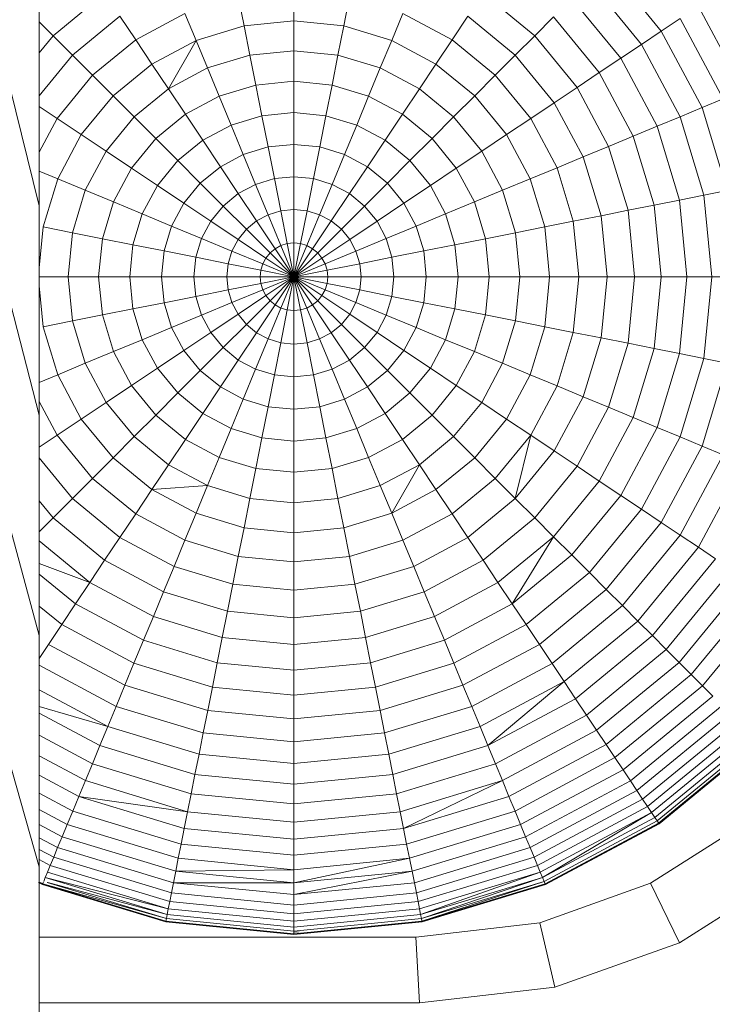
# Model space of a CAD drawing. Units: millimetres. Extents: x -3177 to 6903, y -3037 to 4091.
# Drawn here: x 4616 to 4638, y 1647 to 1677 of the extents above; entities that cross this region are included whole.
import ezdxf

# ---------------------------------------------------------------- set-up
doc = ezdxf.new("R2010")
doc.units = ezdxf.units.MM
doc.layers.add('A-GENM', color=13, linetype='Continuous', lineweight=9)
doc.layers.add('G-IMPT', color=8, linetype='Continuous', lineweight=9)

# ---------------------------------------------------------------- blocks, each defined once
blk = doc.blocks.new('D- Arm Wheel - tan_DWG-420358-South')
at = {"layer": 'G-IMPT'}
for p, q in [((55.861, 1652.85), (52.893, 1650.962)), ((57.119, 1651.28), (53.777, 1649.154)), ((52.893, 1650.962), (49.532, 1649.759)), ((52.893, 1650.962), (53.777, 1649.154)), ((49.532, 1649.759), (45.75, 1649.323)), ((49.532, 1649.759), (49.989, 1647.799)), ((45.75, 1649.323), (34.29, 1649.323)), ((45.75, 1649.323), (45.865, 1647.323)), ((53.777, 1649.154), (49.989, 1647.799)), ((49.989, 1647.799), (45.865, 1647.323)), ((45.865, 1647.323), (34.29, 1647.323))]:
    blk.add_line(p, q, dxfattribs=at)
blk = doc.blocks.new('D- Arm Wheel - 6_DWG-420344-South')
at = {"layer": 'G-IMPT'}
for p, q in [((51.55, 1678.907), (53.222, 1676.87)), ((32.505, 1678.776), (34.29, 1671.558)), ((51.037, 1678.394), (52.619, 1676.467)), ((34.714, 1676.731), (36.285, 1678.021)), ((42.044, 1677.182), (42.044, 1678.068)), ((47.803, 1678.021), (49.374, 1676.731)), ((40.526, 1677.033), (40.353, 1677.901)), ((43.562, 1677.033), (43.735, 1677.901)), ((50.503, 1677.86), (51.99, 1676.047)), ((34.29, 1677.569), (34.29, 1671.558)), ((37.229, 1676.607), (38.728, 1677.408)), ((39.067, 1676.59), (38.728, 1677.408)), ((45.022, 1676.59), (45.361, 1677.408)), ((45.361, 1677.408), (46.859, 1676.607)), ((54.351, 1677.624), (55.718, 1675.065)), ((34.714, 1676.731), (34.29, 1677.155)), ((35.306, 1676.139), (36.75, 1677.324)), ((37.229, 1676.607), (36.75, 1677.324)), ((42.044, 1677.182), (40.526, 1677.033)), ((42.044, 1676.274), (42.044, 1677.182)), ((43.562, 1677.033), (42.044, 1677.182)), ((46.859, 1676.607), (47.338, 1677.324)), ((47.338, 1677.324), (48.782, 1676.139)), ((49.374, 1676.731), (49.948, 1677.305)), ((49.948, 1677.305), (51.338, 1675.611)), ((53.222, 1676.87), (53.8, 1677.256)), ((53.8, 1677.256), (55.106, 1674.812)), ((39.067, 1676.59), (40.526, 1677.033)), ((40.703, 1676.142), (40.526, 1677.033)), ((43.385, 1676.142), (43.562, 1677.033)), ((43.562, 1677.033), (45.022, 1676.59)), ((52.619, 1676.467), (53.222, 1676.87)), ((53.222, 1676.87), (54.464, 1674.546)), ((34.29, 1676.215), (34.714, 1676.731)), ((35.306, 1676.139), (34.714, 1676.731)), ((35.916, 1675.529), (37.229, 1676.607)), ((37.721, 1675.871), (37.229, 1676.607)), ((37.721, 1675.871), (39.067, 1676.59)), ((38.226, 1675.116), (39.067, 1676.59)), ((39.414, 1675.751), (39.067, 1676.59)), ((44.674, 1675.751), (45.022, 1676.59)), ((45.022, 1676.59), (46.367, 1675.871)), ((46.367, 1675.871), (46.859, 1676.607)), ((46.859, 1676.607), (48.172, 1675.529)), ((48.782, 1676.139), (49.374, 1676.731)), ((49.374, 1676.731), (50.663, 1675.16)), ((42.044, 1676.274), (40.703, 1676.142)), ((42.044, 1675.345), (42.044, 1676.274)), ((43.385, 1676.142), (42.044, 1676.274)), ((51.99, 1676.047), (52.619, 1676.467)), ((52.619, 1676.467), (53.794, 1674.268)), ((34.29, 1674.901), (35.306, 1676.139)), ((35.916, 1675.529), (35.306, 1676.139)), ((39.414, 1675.751), (40.703, 1676.142)), ((40.885, 1675.231), (40.703, 1676.142)), ((43.204, 1675.231), (43.385, 1676.142)), ((43.385, 1676.142), (44.674, 1675.751)), ((48.172, 1675.529), (48.782, 1676.139)), ((48.782, 1676.139), (49.967, 1674.695)), ((51.338, 1675.611), (51.99, 1676.047)), ((51.99, 1676.047), (53.096, 1673.979)), ((36.542, 1674.903), (37.721, 1675.871)), ((38.226, 1675.116), (37.721, 1675.871)), ((38.226, 1675.116), (39.414, 1675.751)), ((39.77, 1674.892), (39.414, 1675.751)), ((44.319, 1674.892), (44.674, 1675.751)), ((44.674, 1675.751), (45.862, 1675.116)), ((45.862, 1675.116), (46.367, 1675.871)), ((46.367, 1675.871), (47.546, 1674.903)), ((50.663, 1675.16), (51.338, 1675.611)), ((51.338, 1675.611), (52.371, 1673.679)), ((34.838, 1674.216), (35.916, 1675.529)), ((36.542, 1674.903), (35.916, 1675.529)), ((42.044, 1675.345), (40.885, 1675.231)), ((42.044, 1674.396), (42.044, 1675.345)), ((43.204, 1675.231), (42.044, 1675.345)), ((47.546, 1674.903), (48.172, 1675.529)), ((48.172, 1675.529), (49.25, 1674.216)), ((37.184, 1674.261), (38.226, 1675.116)), ((38.742, 1674.343), (38.226, 1675.116)), ((39.77, 1674.892), (40.885, 1675.231)), ((41.07, 1674.3), (40.885, 1675.231)), ((43.019, 1674.3), (43.204, 1675.231)), ((43.204, 1675.231), (44.319, 1674.892)), ((45.346, 1674.343), (45.862, 1675.116)), ((45.862, 1675.116), (46.904, 1674.261)), ((49.967, 1674.695), (50.663, 1675.16)), ((50.663, 1675.16), (51.621, 1673.368)), ((35.575, 1673.724), (36.542, 1674.903)), ((37.184, 1674.261), (36.542, 1674.903)), ((38.742, 1674.343), (39.77, 1674.892)), ((40.133, 1674.016), (39.77, 1674.892)), ((43.956, 1674.016), (44.319, 1674.892)), ((44.319, 1674.892), (45.346, 1674.343)), ((46.904, 1674.261), (47.546, 1674.903)), ((47.546, 1674.903), (48.514, 1673.724)), ((54.464, 1674.546), (55.106, 1674.812)), ((34.838, 1674.216), (34.29, 1674.582)), ((49.25, 1674.216), (49.967, 1674.695)), ((49.967, 1674.695), (50.848, 1673.048)), ((53.794, 1674.268), (54.464, 1674.546)), ((54.464, 1674.546), (55.229, 1672.024)), ((34.29, 1673.19), (34.838, 1674.216)), ((35.575, 1673.724), (34.838, 1674.216)), ((36.33, 1673.22), (37.184, 1674.261)), ((37.841, 1673.604), (37.184, 1674.261)), ((37.841, 1673.604), (38.742, 1674.343)), ((39.269, 1673.554), (38.742, 1674.343)), ((40.133, 1674.016), (41.07, 1674.3)), ((42.044, 1674.396), (41.07, 1674.3)), ((41.258, 1673.352), (41.07, 1674.3)), ((42.044, 1673.429), (42.044, 1674.396)), ((43.019, 1674.3), (42.044, 1674.396)), ((42.83, 1673.352), (43.019, 1674.3)), ((43.019, 1674.3), (43.956, 1674.016)), ((44.819, 1673.554), (45.346, 1674.343)), ((45.346, 1674.343), (46.247, 1673.604)), ((46.247, 1673.604), (46.904, 1674.261)), ((46.904, 1674.261), (47.759, 1673.22)), ((48.514, 1673.724), (49.25, 1674.216)), ((49.25, 1674.216), (50.051, 1672.718)), ((53.096, 1673.979), (53.794, 1674.268)), ((53.794, 1674.268), (54.518, 1671.882)), ((39.269, 1673.554), (40.133, 1674.016)), ((40.503, 1673.122), (40.133, 1674.016)), ((43.586, 1673.122), (43.956, 1674.016)), ((43.956, 1674.016), (44.819, 1673.554)), ((52.371, 1673.679), (53.096, 1673.979)), ((53.096, 1673.979), (53.776, 1671.735)), ((34.856, 1672.379), (35.575, 1673.724)), ((36.33, 1673.22), (35.575, 1673.724)), ((37.102, 1672.703), (37.841, 1673.604)), ((38.512, 1672.933), (37.841, 1673.604)), ((38.512, 1672.933), (39.269, 1673.554)), ((39.806, 1672.75), (39.269, 1673.554)), ((44.282, 1672.75), (44.819, 1673.554)), ((44.819, 1673.554), (45.576, 1672.933)), ((45.576, 1672.933), (46.247, 1673.604)), ((46.247, 1673.604), (46.986, 1672.703)), ((47.759, 1673.22), (48.514, 1673.724)), ((48.514, 1673.724), (49.233, 1672.379)), ((51.621, 1673.368), (52.371, 1673.679)), ((52.371, 1673.679), (53.007, 1671.582)), ((35.695, 1672.031), (36.33, 1673.22)), ((37.102, 1672.703), (36.33, 1673.22)), ((40.503, 1673.122), (41.258, 1673.352)), ((42.044, 1673.429), (41.258, 1673.352)), ((41.45, 1672.386), (41.258, 1673.352)), ((42.044, 1672.445), (42.044, 1673.429)), ((42.83, 1673.352), (42.044, 1673.429)), ((42.638, 1672.386), (42.83, 1673.352)), ((42.83, 1673.352), (43.586, 1673.122)), ((46.986, 1672.703), (47.759, 1673.22)), ((47.759, 1673.22), (48.394, 1672.031)), ((50.848, 1673.048), (51.621, 1673.368)), ((51.621, 1673.368), (52.211, 1671.424)), ((37.891, 1672.176), (38.512, 1672.933)), ((39.196, 1672.249), (38.512, 1672.933)), ((39.806, 1672.75), (40.503, 1673.122)), ((40.879, 1672.213), (40.503, 1673.122)), ((43.209, 1672.213), (43.586, 1673.122)), ((43.586, 1673.122), (44.282, 1672.75)), ((44.892, 1672.249), (45.576, 1672.933)), ((45.576, 1672.933), (46.197, 1672.176)), ((50.051, 1672.718), (50.848, 1673.048)), ((50.848, 1673.048), (51.39, 1671.26)), ((34.856, 1672.379), (34.29, 1672.613)), ((36.553, 1671.676), (37.102, 1672.703)), ((37.891, 1672.176), (37.102, 1672.703)), ((39.196, 1672.249), (39.806, 1672.75)), ((40.353, 1671.932), (39.806, 1672.75)), ((43.735, 1671.932), (44.282, 1672.75)), ((44.282, 1672.75), (44.892, 1672.249)), ((46.197, 1672.176), (46.986, 1672.703)), ((46.986, 1672.703), (47.535, 1671.676)), ((49.233, 1672.379), (50.051, 1672.718)), ((50.051, 1672.718), (50.544, 1671.092)), ((34.413, 1670.919), (34.856, 1672.379)), ((35.695, 1672.031), (34.856, 1672.379)), ((40.879, 1672.213), (41.45, 1672.386)), ((42.044, 1672.445), (41.45, 1672.386)), ((41.646, 1671.405), (41.45, 1672.386)), ((42.044, 1671.444), (42.044, 1672.445)), ((42.638, 1672.386), (42.044, 1672.445)), ((42.443, 1671.405), (42.638, 1672.386)), ((42.638, 1672.386), (43.209, 1672.213)), ((48.394, 1672.031), (49.233, 1672.379)), ((49.233, 1672.379), (49.675, 1670.919)), ((32.505, 1672.12), (34.29, 1665.195)), ((35.304, 1670.742), (35.695, 1672.031)), ((36.553, 1671.676), (35.695, 1672.031)), ((37.429, 1671.313), (37.891, 1672.176)), ((38.695, 1671.639), (37.891, 1672.176)), ((38.695, 1671.639), (39.196, 1672.249)), ((39.892, 1671.553), (39.196, 1672.249)), ((40.353, 1671.932), (40.879, 1672.213)), ((41.262, 1671.289), (40.879, 1672.213)), ((42.826, 1671.289), (43.209, 1672.213)), ((43.209, 1672.213), (43.735, 1671.932)), ((44.196, 1671.553), (44.892, 1672.249)), ((44.892, 1672.249), (45.393, 1671.639)), ((45.393, 1671.639), (46.197, 1672.176)), ((46.197, 1672.176), (46.659, 1671.313)), ((47.535, 1671.676), (48.394, 1672.031)), ((48.394, 1672.031), (48.785, 1670.742)), ((54.518, 1671.882), (55.229, 1672.024)), ((39.892, 1671.553), (40.353, 1671.932)), ((40.909, 1671.1), (40.353, 1671.932)), ((43.179, 1671.1), (43.735, 1671.932)), ((43.735, 1671.932), (44.196, 1671.553)), ((53.007, 1671.582), (53.776, 1671.735)), ((53.776, 1671.735), (54.518, 1671.882)), ((53.776, 1671.735), (54.006, 1669.401)), ((54.518, 1671.882), (54.762, 1669.401)), ((34.29, 1671.558), (34.29, 1665.195)), ((36.215, 1670.561), (36.553, 1671.676)), ((37.429, 1671.313), (36.553, 1671.676)), ((38.323, 1670.943), (38.695, 1671.639)), ((39.514, 1671.092), (38.695, 1671.639)), ((39.514, 1671.092), (39.892, 1671.553)), ((40.599, 1670.846), (39.892, 1671.553)), ((41.262, 1671.289), (41.646, 1671.405)), ((42.044, 1671.444), (41.646, 1671.405)), ((41.844, 1670.41), (41.646, 1671.405)), ((42.044, 1670.43), (42.044, 1671.444)), ((42.443, 1671.405), (42.044, 1671.444)), ((42.245, 1670.41), (42.443, 1671.405)), ((42.443, 1671.405), (42.826, 1671.289)), ((43.489, 1670.846), (44.196, 1671.553)), ((44.196, 1671.553), (44.575, 1671.092)), ((44.575, 1671.092), (45.393, 1671.639)), ((45.393, 1671.639), (45.765, 1670.943)), ((46.659, 1671.313), (47.535, 1671.676)), ((47.535, 1671.676), (47.874, 1670.561)), ((51.39, 1671.26), (52.211, 1671.424)), ((52.211, 1671.424), (53.007, 1671.582)), ((52.211, 1671.424), (52.41, 1669.401)), ((53.007, 1671.582), (53.222, 1669.401)), ((37.145, 1670.376), (37.429, 1671.313)), ((38.323, 1670.943), (37.429, 1671.313)), ((40.909, 1671.1), (41.262, 1671.289)), ((41.651, 1670.351), (41.262, 1671.289)), ((42.438, 1670.351), (42.826, 1671.289)), ((42.826, 1671.289), (43.179, 1671.1)), ((45.765, 1670.943), (46.659, 1671.313)), ((46.659, 1671.313), (46.943, 1670.376)), ((50.544, 1671.092), (51.39, 1671.26)), ((51.39, 1671.26), (51.573, 1669.401)), ((34.29, 1669.671), (34.413, 1670.919)), ((35.304, 1670.742), (34.413, 1670.919)), ((38.094, 1670.187), (38.323, 1670.943)), ((39.232, 1670.566), (38.323, 1670.943)), ((39.232, 1670.566), (39.514, 1671.092)), ((40.345, 1670.536), (39.514, 1671.092)), ((40.345, 1670.536), (40.599, 1670.846)), ((40.599, 1670.846), (40.909, 1671.1)), ((41.317, 1670.128), (40.599, 1670.846)), ((41.473, 1670.256), (40.909, 1671.1)), ((42.615, 1670.256), (43.179, 1671.1)), ((42.771, 1670.128), (43.489, 1670.846)), ((43.179, 1671.1), (43.489, 1670.846)), ((43.489, 1670.846), (43.743, 1670.536)), ((43.743, 1670.536), (44.575, 1671.092)), ((44.575, 1671.092), (44.856, 1670.566)), ((44.856, 1670.566), (45.765, 1670.943)), ((45.765, 1670.943), (45.995, 1670.187)), ((48.785, 1670.742), (49.675, 1670.919)), ((49.675, 1670.919), (50.544, 1671.092)), ((49.675, 1670.919), (49.825, 1669.401)), ((50.544, 1671.092), (50.711, 1669.401)), ((35.172, 1669.401), (35.304, 1670.742)), ((36.215, 1670.561), (35.304, 1670.742)), ((36.101, 1669.401), (36.215, 1670.561)), ((37.145, 1670.376), (36.215, 1670.561)), ((39.059, 1669.995), (39.232, 1670.566)), ((40.156, 1670.183), (39.232, 1670.566)), ((40.156, 1670.183), (40.345, 1670.536)), ((41.189, 1669.972), (40.345, 1670.536)), ((42.899, 1669.972), (43.743, 1670.536)), ((43.743, 1670.536), (43.932, 1670.183)), ((43.932, 1670.183), (44.856, 1670.566)), ((44.856, 1670.566), (45.029, 1669.995)), ((46.943, 1670.376), (47.874, 1670.561)), ((47.874, 1670.561), (48.785, 1670.742)), ((47.874, 1670.561), (47.988, 1669.401)), ((48.785, 1670.742), (48.917, 1669.401)), ((37.049, 1669.401), (37.145, 1670.376)), ((38.094, 1670.187), (37.145, 1670.376)), ((41.317, 1670.128), (41.473, 1670.256)), ((41.473, 1670.256), (41.651, 1670.351)), ((42.044, 1669.401), (41.473, 1670.256)), ((41.651, 1670.351), (41.844, 1670.41)), ((42.044, 1669.401), (41.651, 1670.351)), ((42.044, 1670.43), (41.844, 1670.41)), ((42.044, 1669.401), (41.844, 1670.41)), ((42.044, 1669.401), (42.044, 1670.43)), ((42.245, 1670.41), (42.044, 1670.43)), ((42.044, 1669.401), (42.245, 1670.41)), ((42.044, 1669.401), (42.438, 1670.351)), ((42.044, 1669.401), (42.615, 1670.256)), ((42.245, 1670.41), (42.438, 1670.351)), ((42.438, 1670.351), (42.615, 1670.256)), ((42.615, 1670.256), (42.771, 1670.128)), ((45.995, 1670.187), (46.943, 1670.376)), ((46.943, 1670.376), (47.039, 1669.401)), ((38.016, 1669.401), (38.094, 1670.187)), ((39.059, 1669.995), (38.094, 1670.187)), ((39.001, 1669.401), (39.059, 1669.995)), ((40.04, 1669.8), (39.059, 1669.995)), ((40.04, 1669.8), (40.156, 1670.183)), ((41.094, 1669.795), (40.156, 1670.183)), ((41.094, 1669.795), (41.189, 1669.972)), ((41.189, 1669.972), (41.317, 1670.128)), ((42.044, 1669.401), (41.189, 1669.972)), ((42.044, 1669.401), (41.317, 1670.128)), ((42.044, 1669.401), (42.771, 1670.128)), ((42.044, 1669.401), (42.899, 1669.972)), ((42.771, 1670.128), (42.899, 1669.972)), ((42.899, 1669.972), (42.994, 1669.795)), ((42.994, 1669.795), (43.932, 1670.183)), ((43.932, 1670.183), (44.048, 1669.8)), ((44.048, 1669.8), (45.029, 1669.995)), ((45.029, 1669.995), (45.995, 1670.187)), ((45.029, 1669.995), (45.088, 1669.401)), ((45.995, 1670.187), (46.072, 1669.401)), ((40.001, 1669.401), (40.04, 1669.8)), ((41.036, 1669.602), (40.04, 1669.8)), ((41.036, 1669.602), (41.094, 1669.795)), ((42.044, 1669.401), (41.094, 1669.795)), ((42.044, 1669.401), (42.994, 1669.795)), ((42.994, 1669.795), (43.053, 1669.602)), ((43.053, 1669.602), (44.048, 1669.8)), ((44.048, 1669.8), (44.087, 1669.401)), ((35.172, 1669.401), (34.29, 1669.401)), ((35.304, 1668.06), (35.172, 1669.401)), ((36.101, 1669.401), (35.172, 1669.401)), ((36.215, 1668.242), (36.101, 1669.401)), ((37.049, 1669.401), (36.101, 1669.401)), ((37.145, 1668.427), (37.049, 1669.401)), ((38.016, 1669.401), (37.049, 1669.401)), ((38.094, 1668.615), (38.016, 1669.401)), ((39.001, 1669.401), (38.016, 1669.401)), ((39.059, 1668.807), (39.001, 1669.401)), ((40.001, 1669.401), (39.001, 1669.401)), ((40.04, 1669.003), (40.001, 1669.401)), ((41.016, 1669.401), (40.001, 1669.401)), ((41.016, 1669.401), (41.036, 1669.602)), ((42.044, 1669.401), (41.016, 1669.401)), ((41.036, 1669.201), (41.016, 1669.401)), ((42.044, 1669.401), (41.036, 1669.602)), ((42.044, 1669.401), (41.036, 1669.201)), ((42.044, 1669.401), (41.094, 1669.008)), ((42.044, 1669.401), (41.189, 1668.83)), ((42.044, 1669.401), (41.317, 1668.674)), ((42.044, 1669.401), (41.473, 1668.546)), ((42.044, 1669.401), (41.651, 1668.451)), ((42.044, 1669.401), (41.844, 1668.393)), ((42.044, 1669.401), (43.053, 1669.602)), ((42.044, 1669.401), (43.073, 1669.401)), ((42.044, 1669.401), (43.053, 1669.201)), ((42.044, 1669.401), (42.994, 1669.008)), ((42.044, 1669.401), (42.899, 1668.83)), ((42.044, 1669.401), (42.771, 1668.674)), ((42.044, 1669.401), (42.615, 1668.546)), ((42.044, 1669.401), (42.438, 1668.451)), ((42.044, 1669.401), (42.245, 1668.393)), ((42.044, 1669.401), (42.044, 1668.373)), ((43.053, 1669.602), (43.073, 1669.401)), ((43.073, 1669.401), (43.053, 1669.201)), ((43.073, 1669.401), (44.087, 1669.401)), ((44.087, 1669.401), (44.048, 1669.003)), ((44.087, 1669.401), (45.088, 1669.401)), ((45.088, 1669.401), (45.029, 1668.807)), ((45.088, 1669.401), (46.072, 1669.401)), ((46.072, 1669.401), (45.995, 1668.615)), ((46.072, 1669.401), (47.039, 1669.401)), ((47.039, 1669.401), (46.943, 1668.427)), ((47.039, 1669.401), (47.988, 1669.401)), ((47.988, 1669.401), (47.874, 1668.242)), ((47.988, 1669.401), (48.917, 1669.401)), ((48.917, 1669.401), (48.785, 1668.06)), ((48.917, 1669.401), (49.825, 1669.401)), ((49.825, 1669.401), (49.675, 1667.883)), ((49.825, 1669.401), (50.711, 1669.401)), ((50.711, 1669.401), (50.544, 1667.71)), ((50.711, 1669.401), (51.573, 1669.401)), ((51.573, 1669.401), (51.39, 1667.542)), ((51.573, 1669.401), (52.41, 1669.401)), ((52.41, 1669.401), (52.211, 1667.379)), ((52.41, 1669.401), (53.222, 1669.401)), ((53.222, 1669.401), (53.007, 1667.221)), ((53.222, 1669.401), (54.006, 1669.401)), ((54.006, 1669.401), (53.776, 1667.068)), ((54.006, 1669.401), (54.762, 1669.401)), ((54.762, 1669.401), (54.518, 1666.92)), ((54.762, 1669.401), (55.488, 1669.401)), ((34.413, 1667.883), (34.29, 1669.132)), ((41.036, 1669.201), (40.04, 1669.003)), ((41.094, 1669.008), (41.036, 1669.201)), ((43.053, 1669.201), (42.994, 1669.008)), ((43.053, 1669.201), (44.048, 1669.003)), ((39.059, 1668.807), (38.094, 1668.615)), ((40.04, 1669.003), (39.059, 1668.807)), ((39.232, 1668.237), (39.059, 1668.807)), ((40.156, 1668.619), (40.04, 1669.003)), ((41.094, 1669.008), (40.156, 1668.619)), ((41.189, 1668.83), (40.345, 1668.266)), ((41.189, 1668.83), (41.094, 1669.008)), ((41.317, 1668.674), (41.189, 1668.83)), ((42.899, 1668.83), (42.771, 1668.674)), ((42.994, 1669.008), (42.899, 1668.83)), ((42.899, 1668.83), (43.743, 1668.266)), ((42.994, 1669.008), (43.932, 1668.619)), ((44.048, 1669.003), (43.932, 1668.619)), ((44.048, 1669.003), (45.029, 1668.807)), ((45.029, 1668.807), (44.856, 1668.237)), ((45.029, 1668.807), (45.995, 1668.615)), ((37.145, 1668.427), (36.215, 1668.242)), ((38.094, 1668.615), (37.145, 1668.427)), ((37.429, 1667.49), (37.145, 1668.427)), ((38.323, 1667.86), (38.094, 1668.615)), ((40.156, 1668.619), (39.232, 1668.237)), ((40.345, 1668.266), (40.156, 1668.619)), ((41.317, 1668.674), (40.599, 1667.956)), ((41.473, 1668.546), (40.909, 1667.702)), ((41.651, 1668.451), (41.262, 1667.513)), ((41.473, 1668.546), (41.317, 1668.674)), ((41.651, 1668.451), (41.473, 1668.546)), ((41.844, 1668.393), (41.651, 1668.451)), ((42.438, 1668.451), (42.245, 1668.393)), ((42.615, 1668.546), (42.438, 1668.451)), ((42.438, 1668.451), (42.826, 1667.513)), ((42.771, 1668.674), (42.615, 1668.546)), ((42.615, 1668.546), (43.179, 1667.702)), ((42.771, 1668.674), (43.489, 1667.956)), ((43.932, 1668.619), (43.743, 1668.266)), ((43.932, 1668.619), (44.856, 1668.237)), ((45.995, 1668.615), (45.765, 1667.86)), ((45.995, 1668.615), (46.943, 1668.427)), ((46.943, 1668.427), (46.659, 1667.49)), ((46.943, 1668.427), (47.874, 1668.242)), ((36.215, 1668.242), (35.304, 1668.06)), ((36.553, 1667.127), (36.215, 1668.242)), ((39.232, 1668.237), (38.323, 1667.86)), ((39.514, 1667.71), (39.232, 1668.237)), ((40.345, 1668.266), (39.514, 1667.71)), ((40.599, 1667.956), (40.345, 1668.266)), ((41.844, 1668.393), (41.646, 1667.397)), ((42.044, 1668.373), (41.844, 1668.393)), ((42.245, 1668.393), (42.044, 1668.373)), ((42.044, 1668.373), (42.044, 1667.358)), ((42.245, 1668.393), (42.443, 1667.397)), ((43.743, 1668.266), (43.489, 1667.956)), ((43.743, 1668.266), (44.575, 1667.71)), ((44.856, 1668.237), (44.575, 1667.71)), ((44.856, 1668.237), (45.765, 1667.86)), ((47.874, 1668.242), (47.535, 1667.127)), ((47.874, 1668.242), (48.785, 1668.06)), ((35.304, 1668.06), (34.413, 1667.883)), ((34.856, 1666.424), (34.413, 1667.883)), ((35.695, 1666.771), (35.304, 1668.06)), ((38.323, 1667.86), (37.429, 1667.49)), ((38.695, 1667.163), (38.323, 1667.86)), ((40.599, 1667.956), (39.892, 1667.249)), ((40.909, 1667.702), (40.599, 1667.956)), ((43.489, 1667.956), (43.179, 1667.702)), ((43.489, 1667.956), (44.196, 1667.249)), ((45.765, 1667.86), (45.393, 1667.163)), ((45.765, 1667.86), (46.659, 1667.49)), ((48.785, 1668.06), (48.394, 1666.771)), ((48.785, 1668.06), (49.675, 1667.883)), ((49.675, 1667.883), (49.233, 1666.424)), ((49.675, 1667.883), (50.544, 1667.71)), ((39.514, 1667.71), (38.695, 1667.163)), ((39.892, 1667.249), (39.514, 1667.71)), ((40.909, 1667.702), (40.353, 1666.871)), ((41.262, 1667.513), (40.879, 1666.589)), ((41.262, 1667.513), (40.909, 1667.702)), ((41.646, 1667.397), (41.262, 1667.513)), ((42.826, 1667.513), (42.443, 1667.397)), ((43.179, 1667.702), (42.826, 1667.513)), ((42.826, 1667.513), (43.209, 1666.589)), ((43.179, 1667.702), (43.735, 1666.871)), ((44.575, 1667.71), (44.196, 1667.249)), ((44.575, 1667.71), (45.393, 1667.163)), ((50.544, 1667.71), (50.051, 1666.085)), ((50.544, 1667.71), (51.39, 1667.542)), ((51.39, 1667.542), (50.848, 1665.755)), ((51.39, 1667.542), (52.211, 1667.379)), ((37.429, 1667.49), (36.553, 1667.127)), ((37.891, 1666.626), (37.429, 1667.49)), ((39.892, 1667.249), (39.196, 1666.553)), ((40.353, 1666.871), (39.892, 1667.249)), ((41.646, 1667.397), (41.45, 1666.416)), ((42.044, 1667.358), (41.646, 1667.397)), ((42.443, 1667.397), (42.044, 1667.358)), ((42.044, 1667.358), (42.044, 1666.358)), ((42.443, 1667.397), (42.638, 1666.416)), ((44.196, 1667.249), (43.735, 1666.871)), ((44.196, 1667.249), (44.892, 1666.553)), ((46.659, 1667.49), (46.197, 1666.626)), ((46.659, 1667.49), (47.535, 1667.127)), ((52.211, 1667.379), (51.621, 1665.434)), ((52.211, 1667.379), (53.007, 1667.221)), ((53.007, 1667.221), (52.371, 1665.124)), ((53.007, 1667.221), (53.776, 1667.068)), ((36.553, 1667.127), (35.695, 1666.771)), ((37.102, 1666.099), (36.553, 1667.127)), ((38.695, 1667.163), (37.891, 1666.626)), ((39.196, 1666.553), (38.695, 1667.163)), ((45.393, 1667.163), (44.892, 1666.553)), ((45.393, 1667.163), (46.197, 1666.626)), ((47.535, 1667.127), (46.986, 1666.099)), ((47.535, 1667.127), (48.394, 1666.771)), ((53.776, 1667.068), (53.096, 1664.824)), ((53.776, 1667.068), (54.518, 1666.92)), ((54.518, 1666.92), (53.794, 1664.534)), ((54.518, 1666.92), (55.229, 1666.778)), ((35.695, 1666.771), (34.856, 1666.424)), ((36.33, 1665.583), (35.695, 1666.771)), ((37.891, 1666.626), (37.102, 1666.099)), ((38.512, 1665.869), (37.891, 1666.626)), ((40.353, 1666.871), (39.806, 1666.052)), ((40.879, 1666.589), (40.353, 1666.871)), ((43.735, 1666.871), (43.209, 1666.589)), ((43.735, 1666.871), (44.282, 1666.052)), ((46.197, 1666.626), (45.576, 1665.869)), ((46.197, 1666.626), (46.986, 1666.099)), ((48.394, 1666.771), (47.759, 1665.583)), ((48.394, 1666.771), (49.233, 1666.424)), ((55.229, 1666.778), (54.464, 1664.257)), ((34.856, 1666.424), (34.29, 1666.189)), ((35.575, 1665.078), (34.856, 1666.424)), ((39.196, 1666.553), (38.512, 1665.869)), ((39.806, 1666.052), (39.196, 1666.553)), ((40.879, 1666.589), (40.503, 1665.68)), ((41.45, 1666.416), (40.879, 1666.589)), ((41.45, 1666.416), (41.258, 1665.451)), ((42.044, 1666.358), (41.45, 1666.416)), ((42.638, 1666.416), (42.044, 1666.358)), ((42.044, 1666.358), (42.044, 1665.373)), ((43.209, 1666.589), (42.638, 1666.416)), ((42.638, 1666.416), (42.83, 1665.451)), ((43.209, 1666.589), (43.586, 1665.68)), ((44.892, 1666.553), (44.282, 1666.052)), ((44.892, 1666.553), (45.576, 1665.869)), ((49.233, 1666.424), (48.514, 1665.078)), ((49.233, 1666.424), (50.051, 1666.085)), ((37.102, 1666.099), (36.33, 1665.583)), ((37.841, 1665.199), (37.102, 1666.099)), ((39.806, 1666.052), (39.269, 1665.248)), ((40.503, 1665.68), (39.806, 1666.052)), ((44.282, 1666.052), (43.586, 1665.68)), ((44.282, 1666.052), (44.819, 1665.248)), ((46.986, 1666.099), (46.247, 1665.199)), ((46.986, 1666.099), (47.759, 1665.583)), ((50.051, 1666.085), (49.25, 1664.586)), ((50.051, 1666.085), (50.848, 1665.755)), ((38.512, 1665.869), (37.841, 1665.199)), ((39.269, 1665.248), (38.512, 1665.869)), ((45.576, 1665.869), (44.819, 1665.248)), ((45.576, 1665.869), (46.247, 1665.199)), ((50.848, 1665.755), (49.967, 1664.107)), ((50.848, 1665.755), (51.621, 1665.434)), ((34.838, 1664.586), (34.29, 1665.612)), ((36.33, 1665.583), (35.575, 1665.078)), ((37.184, 1664.542), (36.33, 1665.583)), ((40.503, 1665.68), (40.133, 1664.786)), ((41.258, 1665.451), (40.503, 1665.68)), ((41.258, 1665.451), (41.07, 1664.502)), ((42.044, 1665.373), (41.258, 1665.451)), ((42.83, 1665.451), (42.044, 1665.373)), ((43.586, 1665.68), (42.83, 1665.451)), ((42.83, 1665.451), (43.019, 1664.502)), ((43.586, 1665.68), (43.956, 1664.786)), ((47.759, 1665.583), (46.904, 1664.542)), ((47.759, 1665.583), (48.514, 1665.078)), ((51.621, 1665.434), (50.663, 1663.642)), ((51.621, 1665.434), (52.371, 1665.124)), ((34.29, 1665.195), (34.29, 1658.491)), ((37.841, 1665.199), (37.184, 1664.542)), ((38.742, 1664.459), (37.841, 1665.199)), ((39.269, 1665.248), (38.742, 1664.459)), ((40.133, 1664.786), (39.269, 1665.248)), ((42.044, 1665.373), (42.044, 1664.406)), ((44.819, 1665.248), (43.956, 1664.786)), ((44.819, 1665.248), (45.346, 1664.459)), ((46.247, 1665.199), (45.346, 1664.459)), ((46.247, 1665.199), (46.904, 1664.542)), ((52.371, 1665.124), (51.338, 1663.191)), ((52.371, 1665.124), (53.096, 1664.824)), ((32.505, 1665.109), (34.29, 1658.491)), ((35.575, 1665.078), (34.838, 1664.586)), ((36.542, 1663.899), (35.575, 1665.078)), ((48.514, 1665.078), (47.546, 1663.899)), ((48.514, 1665.078), (49.25, 1664.586)), ((53.096, 1664.824), (51.99, 1662.755)), ((53.096, 1664.824), (53.794, 1664.534)), ((34.838, 1664.586), (34.29, 1664.22)), ((35.916, 1663.273), (34.838, 1664.586)), ((37.184, 1664.542), (36.542, 1663.899)), ((38.226, 1663.687), (37.184, 1664.542)), ((40.133, 1664.786), (39.77, 1663.91)), ((41.07, 1664.502), (40.133, 1664.786)), ((43.956, 1664.786), (43.019, 1664.502)), ((43.956, 1664.786), (44.319, 1663.91)), ((46.904, 1664.542), (45.862, 1663.687)), ((46.904, 1664.542), (47.546, 1663.899)), ((49.25, 1664.586), (48.172, 1663.273)), ((49.25, 1664.586), (48.782, 1662.663)), ((49.25, 1664.586), (49.967, 1664.107)), ((53.794, 1664.534), (52.619, 1662.336)), ((53.794, 1664.534), (54.464, 1664.257)), ((38.742, 1664.459), (38.226, 1663.687)), ((39.77, 1663.91), (38.742, 1664.459)), ((41.07, 1664.502), (40.885, 1663.572)), ((42.044, 1664.406), (41.07, 1664.502)), ((43.019, 1664.502), (42.044, 1664.406)), ((42.044, 1664.406), (42.044, 1663.457)), ((43.019, 1664.502), (43.204, 1663.572)), ((45.346, 1664.459), (44.319, 1663.91)), ((45.346, 1664.459), (45.862, 1663.687)), ((54.464, 1664.257), (53.222, 1661.932)), ((54.464, 1664.257), (55.106, 1663.991)), ((49.967, 1664.107), (48.782, 1662.663)), ((49.967, 1664.107), (50.663, 1663.642)), ((55.106, 1663.991), (53.8, 1661.546)), ((35.306, 1662.663), (34.29, 1663.902)), ((36.542, 1663.899), (35.916, 1663.273)), ((37.721, 1662.932), (36.542, 1663.899)), ((38.226, 1663.687), (37.721, 1662.932)), ((39.414, 1663.052), (38.226, 1663.687)), ((39.77, 1663.91), (39.414, 1663.052)), ((40.885, 1663.572), (39.77, 1663.91)), ((44.319, 1663.91), (43.204, 1663.572)), ((44.319, 1663.91), (44.674, 1663.052)), ((45.862, 1663.687), (44.674, 1663.052)), ((45.862, 1663.687), (45.022, 1662.213)), ((45.862, 1663.687), (46.367, 1662.932)), ((47.546, 1663.899), (46.367, 1662.932)), ((47.546, 1663.899), (48.172, 1663.273)), ((50.663, 1663.642), (49.374, 1662.071)), ((50.663, 1663.642), (51.338, 1663.191)), ((55.718, 1663.737), (54.351, 1661.178)), ((40.885, 1663.572), (40.703, 1662.661)), ((42.044, 1663.457), (40.885, 1663.572)), ((43.204, 1663.572), (42.044, 1663.457)), ((42.044, 1663.457), (42.044, 1662.529)), ((43.204, 1663.572), (43.385, 1662.661)), ((35.916, 1663.273), (35.306, 1662.663)), ((37.229, 1662.195), (35.916, 1663.273)), ((39.414, 1663.052), (37.721, 1662.932)), ((39.414, 1663.052), (39.067, 1662.213)), ((40.703, 1662.661), (39.414, 1663.052)), ((44.674, 1663.052), (43.385, 1662.661)), ((44.674, 1663.052), (45.022, 1662.213)), ((48.172, 1663.273), (46.859, 1662.195)), ((48.172, 1663.273), (48.782, 1662.663)), ((51.338, 1663.191), (49.948, 1661.497)), ((51.338, 1663.191), (51.99, 1662.755)), ((37.721, 1662.932), (37.229, 1662.195)), ((39.067, 1662.213), (37.721, 1662.932)), ((46.367, 1662.932), (45.022, 1662.213)), ((46.367, 1662.932), (46.859, 1662.195)), ((51.99, 1662.755), (50.503, 1660.943)), ((51.99, 1662.755), (52.619, 1662.336)), ((34.714, 1662.071), (34.29, 1662.588)), ((35.306, 1662.663), (34.714, 1662.071)), ((36.75, 1661.478), (35.306, 1662.663)), ((40.703, 1662.661), (40.526, 1661.77)), ((42.044, 1662.529), (40.703, 1662.661)), ((43.385, 1662.661), (42.044, 1662.529)), ((42.044, 1662.529), (42.044, 1661.621)), ((43.385, 1662.661), (43.562, 1661.77)), ((48.782, 1662.663), (47.338, 1661.478)), ((48.782, 1662.663), (49.374, 1662.071)), ((37.229, 1662.195), (36.75, 1661.478)), ((38.728, 1661.394), (37.229, 1662.195)), ((39.067, 1662.213), (38.728, 1661.394)), ((40.526, 1661.77), (39.067, 1662.213)), ((45.022, 1662.213), (43.562, 1661.77)), ((45.022, 1662.213), (45.361, 1661.394)), ((46.859, 1662.195), (45.361, 1661.394)), ((46.859, 1662.195), (47.338, 1661.478)), ((52.619, 1662.336), (51.037, 1660.408)), ((52.619, 1662.336), (53.222, 1661.932)), ((34.714, 1662.071), (34.29, 1661.647)), ((36.285, 1660.782), (34.714, 1662.071)), ((49.374, 1662.071), (47.803, 1660.782)), ((49.374, 1662.071), (49.948, 1661.497)), ((53.222, 1661.932), (51.55, 1659.895)), ((53.222, 1661.932), (53.8, 1661.546)), ((40.526, 1661.77), (40.353, 1660.901)), ((42.044, 1661.621), (40.526, 1661.77)), ((43.562, 1661.77), (42.044, 1661.621)), ((42.044, 1661.621), (42.044, 1660.735)), ((43.562, 1661.77), (43.735, 1660.901)), ((53.8, 1661.546), (52.042, 1659.404)), ((53.8, 1661.546), (54.351, 1661.178)), ((35.834, 1660.107), (34.29, 1661.374)), ((36.75, 1661.478), (36.285, 1660.782)), ((38.398, 1660.598), (36.75, 1661.478)), ((38.728, 1661.394), (38.398, 1660.598)), ((40.353, 1660.901), (38.728, 1661.394)), ((45.361, 1661.394), (43.735, 1660.901)), ((45.361, 1661.394), (45.691, 1660.598)), ((47.338, 1661.478), (45.691, 1660.598)), ((47.338, 1661.478), (47.803, 1660.782)), ((49.948, 1661.497), (48.254, 1660.107)), ((49.948, 1661.497), (48.69, 1659.455)), ((49.948, 1661.497), (50.503, 1660.943)), ((50.503, 1660.943), (48.69, 1659.455)), ((50.503, 1660.943), (51.037, 1660.408)), ((54.351, 1661.178), (52.51, 1658.935)), ((54.351, 1661.178), (54.874, 1660.829)), ((35.834, 1660.107), (34.29, 1660.681)), ((36.285, 1660.782), (35.834, 1660.107)), ((38.077, 1659.824), (36.285, 1660.782)), ((40.353, 1660.901), (40.185, 1660.056)), ((42.044, 1660.735), (40.353, 1660.901)), ((43.735, 1660.901), (42.044, 1660.735)), ((42.044, 1660.735), (42.044, 1659.872)), ((43.735, 1660.901), (43.903, 1660.056)), ((47.803, 1660.782), (46.011, 1659.824)), ((47.803, 1660.782), (48.254, 1660.107)), ((54.874, 1660.829), (52.955, 1658.491)), ((35.398, 1659.455), (34.29, 1660.365)), ((38.398, 1660.598), (38.077, 1659.824)), ((40.185, 1660.056), (38.398, 1660.598)), ((45.691, 1660.598), (43.903, 1660.056)), ((45.691, 1660.598), (46.011, 1659.824)), ((51.037, 1660.408), (49.11, 1658.827)), ((51.037, 1660.408), (51.55, 1659.895)), ((55.367, 1660.499), (53.375, 1658.071)), ((35.834, 1660.107), (35.398, 1659.455)), ((37.767, 1659.074), (35.834, 1660.107)), ((40.185, 1660.056), (40.022, 1659.234)), ((42.044, 1659.872), (40.185, 1660.056)), ((43.903, 1660.056), (42.044, 1659.872)), ((43.903, 1660.056), (44.067, 1659.234)), ((48.254, 1660.107), (46.322, 1659.074)), ((48.254, 1660.107), (48.69, 1659.455)), ((55.831, 1660.189), (53.769, 1657.676)), ((38.077, 1659.824), (37.767, 1659.074)), ((40.022, 1659.234), (38.077, 1659.824)), ((42.044, 1659.872), (42.044, 1659.035)), ((46.011, 1659.824), (44.067, 1659.234)), ((46.011, 1659.824), (46.322, 1659.074)), ((51.55, 1659.895), (49.513, 1658.223)), ((51.55, 1659.895), (52.042, 1659.404)), ((56.264, 1659.9), (54.137, 1657.308)), ((35.398, 1659.455), (34.979, 1658.827)), ((37.467, 1658.35), (35.398, 1659.455)), ((48.69, 1659.455), (46.622, 1658.35)), ((48.69, 1659.455), (49.11, 1658.827)), ((56.665, 1659.632), (54.478, 1656.967)), ((34.979, 1658.827), (34.29, 1659.392)), ((40.022, 1659.234), (39.864, 1658.438)), ((42.044, 1659.035), (40.022, 1659.234)), ((44.067, 1659.234), (42.044, 1659.035)), ((44.067, 1659.234), (44.225, 1658.438)), ((52.042, 1659.404), (49.899, 1657.646)), ((52.042, 1659.404), (52.51, 1658.935)), ((37.767, 1659.074), (37.467, 1658.35)), ((39.864, 1658.438), (37.767, 1659.074)), ((42.044, 1659.035), (42.044, 1658.223)), ((46.322, 1659.074), (44.225, 1658.438)), ((46.322, 1659.074), (46.622, 1658.35)), ((52.51, 1658.935), (50.267, 1657.095)), ((52.51, 1658.935), (52.955, 1658.491)), ((34.979, 1658.827), (34.575, 1658.223)), ((37.177, 1657.652), (34.979, 1658.827)), ((49.11, 1658.827), (46.911, 1657.652)), ((49.11, 1658.827), (49.513, 1658.223)), ((34.29, 1658.491), (34.29, 1651.461)), ((37.467, 1658.35), (37.177, 1657.652)), ((39.711, 1657.669), (37.467, 1658.35)), ((39.864, 1658.438), (39.711, 1657.669)), ((42.044, 1658.223), (39.864, 1658.438)), ((44.225, 1658.438), (42.044, 1658.223)), ((44.225, 1658.438), (44.378, 1657.669)), ((46.622, 1658.35), (44.378, 1657.669)), ((46.622, 1658.35), (46.911, 1657.652)), ((52.955, 1658.491), (50.617, 1656.572)), ((52.955, 1658.491), (53.375, 1658.071)), ((34.575, 1658.223), (34.29, 1657.796)), ((36.9, 1656.981), (34.575, 1658.223)), ((42.044, 1658.223), (42.044, 1657.439)), ((49.513, 1658.223), (47.189, 1656.981)), ((49.513, 1658.223), (49.899, 1657.646)), ((53.375, 1658.071), (50.947, 1656.078)), ((53.375, 1658.071), (53.769, 1657.676)), ((32.505, 1657.756), (34.29, 1651.461)), ((37.177, 1657.652), (36.9, 1656.981)), ((39.563, 1656.928), (37.177, 1657.652)), ((39.711, 1657.669), (39.563, 1656.928)), ((42.044, 1657.439), (39.711, 1657.669)), ((44.378, 1657.669), (42.044, 1657.439)), ((44.378, 1657.669), (44.525, 1656.928)), ((46.911, 1657.652), (44.525, 1656.928)), ((46.911, 1657.652), (47.189, 1656.981)), ((49.899, 1657.646), (47.455, 1656.339)), ((49.899, 1657.646), (50.267, 1657.095)), ((53.769, 1657.676), (51.256, 1655.614)), ((53.769, 1657.676), (54.137, 1657.308)), ((36.634, 1656.339), (34.29, 1657.592)), ((42.044, 1657.439), (42.044, 1656.683)), ((50.267, 1657.095), (47.708, 1655.727)), ((50.267, 1657.095), (47.949, 1655.146)), ((50.267, 1657.095), (50.617, 1656.572)), ((54.137, 1657.308), (51.546, 1655.181)), ((54.137, 1657.308), (54.478, 1656.967)), ((36.38, 1655.727), (34.29, 1656.844)), ((36.9, 1656.981), (36.634, 1656.339)), ((39.421, 1656.216), (36.9, 1656.981)), ((39.563, 1656.928), (39.421, 1656.216)), ((42.044, 1656.683), (39.563, 1656.928)), ((44.525, 1656.928), (42.044, 1656.683)), ((44.525, 1656.928), (44.667, 1656.216)), ((47.189, 1656.981), (44.667, 1656.216)), ((47.189, 1656.981), (47.455, 1656.339)), ((54.478, 1656.967), (51.813, 1654.781)), ((54.478, 1656.967), (54.791, 1656.655)), ((42.044, 1656.683), (42.044, 1655.958)), ((50.617, 1656.572), (47.949, 1655.146)), ((50.617, 1656.572), (50.947, 1656.078)), ((54.791, 1656.655), (52.059, 1654.413)), ((36.38, 1655.727), (34.29, 1656.334)), ((36.634, 1656.339), (36.38, 1655.727)), ((39.286, 1655.535), (36.634, 1656.339)), ((39.421, 1656.216), (39.286, 1655.535)), ((42.044, 1655.958), (39.421, 1656.216)), ((44.667, 1656.216), (42.044, 1655.958)), ((44.667, 1656.216), (44.802, 1655.535)), ((47.455, 1656.339), (44.802, 1655.535)), ((47.455, 1656.339), (47.708, 1655.727)), ((55.074, 1656.371), (52.282, 1654.08)), ((36.139, 1655.146), (34.29, 1656.135)), ((42.044, 1655.958), (42.044, 1655.263)), ((50.947, 1656.078), (48.176, 1654.597)), ((50.947, 1656.078), (51.256, 1655.614)), ((55.327, 1656.118), (52.481, 1653.782)), ((55.55, 1655.895), (52.656, 1653.52)), ((36.38, 1655.727), (36.139, 1655.146)), ((39.157, 1654.885), (36.38, 1655.727)), ((47.708, 1655.727), (44.932, 1654.885)), ((47.708, 1655.727), (47.949, 1655.146)), ((51.256, 1655.614), (48.39, 1654.082)), ((51.256, 1655.614), (51.546, 1655.181)), ((55.741, 1655.705), (52.805, 1653.296)), ((55.899, 1655.547), (52.93, 1653.11)), ((35.912, 1654.597), (34.29, 1655.464)), ((39.286, 1655.535), (39.157, 1654.885)), ((42.044, 1655.263), (39.286, 1655.535)), ((44.802, 1655.535), (42.044, 1655.263)), ((42.044, 1655.263), (42.044, 1654.6)), ((44.802, 1655.535), (44.932, 1654.885)), ((56.023, 1655.422), (53.027, 1652.964)), ((56.113, 1655.332), (53.098, 1652.858)), ((56.168, 1655.277), (53.141, 1652.793)), ((56.174, 1655.272), (53.146, 1652.787)), ((56.186, 1655.259), (53.146, 1652.787)), ((56.186, 1655.259), (53.156, 1652.772)), ((36.139, 1655.146), (35.912, 1654.597)), ((39.034, 1654.268), (36.139, 1655.146)), ((47.949, 1655.146), (45.054, 1654.268)), ((47.949, 1655.146), (48.176, 1654.597)), ((51.546, 1655.181), (48.589, 1653.601)), ((51.546, 1655.181), (51.813, 1654.781)), ((35.699, 1654.082), (34.29, 1654.835)), ((39.157, 1654.885), (39.034, 1654.268)), ((42.044, 1654.6), (39.157, 1654.885)), ((44.932, 1654.885), (42.044, 1654.6)), ((44.932, 1654.885), (45.054, 1654.268)), ((51.813, 1654.781), (48.773, 1653.156)), ((51.813, 1654.781), (52.059, 1654.413)), ((35.912, 1654.597), (35.699, 1654.082)), ((38.918, 1653.685), (35.912, 1654.597)), ((42.044, 1654.6), (42.044, 1653.971)), ((48.176, 1654.597), (45.17, 1653.685)), ((48.176, 1654.597), (48.39, 1654.082)), ((52.059, 1654.413), (48.942, 1652.747)), ((52.059, 1654.413), (52.282, 1654.08)), ((35.499, 1653.601), (34.29, 1654.247)), ((35.699, 1654.082), (35.499, 1653.601)), ((38.809, 1653.138), (35.699, 1654.082)), ((39.034, 1654.268), (38.918, 1653.685)), ((42.044, 1653.971), (39.034, 1654.268)), ((45.054, 1654.268), (42.044, 1653.971)), ((45.054, 1654.268), (45.17, 1653.685)), ((48.39, 1654.082), (45.279, 1653.138)), ((48.39, 1654.082), (45.381, 1652.628)), ((48.39, 1654.082), (48.589, 1653.601)), ((52.282, 1654.08), (49.096, 1652.377)), ((52.282, 1654.08), (52.481, 1653.782)), ((42.044, 1653.971), (42.044, 1653.377)), ((52.481, 1653.782), (49.233, 1652.046)), ((52.481, 1653.782), (52.656, 1653.52)), ((35.315, 1653.156), (34.29, 1653.704)), ((35.499, 1653.601), (35.315, 1653.156)), ((38.809, 1653.138), (35.499, 1653.601)), ((38.708, 1652.628), (35.499, 1653.601)), ((38.918, 1653.685), (38.809, 1653.138)), ((42.044, 1653.377), (38.918, 1653.685)), ((45.17, 1653.685), (42.044, 1653.377)), ((45.17, 1653.685), (45.279, 1653.138)), ((48.589, 1653.601), (45.381, 1652.628)), ((48.589, 1653.601), (48.773, 1653.156)), ((52.656, 1653.52), (49.353, 1651.755)), ((52.656, 1653.52), (52.805, 1653.296)), ((35.146, 1652.747), (34.29, 1653.205)), ((35.315, 1653.156), (35.146, 1652.747)), ((38.614, 1652.155), (35.315, 1653.156)), ((42.044, 1653.377), (42.044, 1652.82)), ((48.773, 1653.156), (45.475, 1652.155)), ((48.773, 1653.156), (48.942, 1652.747)), ((52.805, 1653.296), (49.457, 1651.506)), ((52.805, 1653.296), (52.93, 1653.11)), ((38.809, 1653.138), (38.708, 1652.628)), ((42.044, 1652.82), (38.809, 1653.138)), ((45.279, 1653.138), (42.044, 1652.82)), ((45.279, 1653.138), (45.381, 1652.628)), ((52.93, 1653.11), (49.542, 1651.299)), ((52.93, 1653.11), (49.61, 1651.137)), ((53.027, 1652.964), (49.61, 1651.137)), ((53.098, 1652.858), (49.658, 1651.019)), ((52.93, 1653.11), (53.027, 1652.964)), ((53.027, 1652.964), (53.098, 1652.858)), ((53.098, 1652.858), (53.141, 1652.793)), ((34.993, 1652.377), (34.29, 1652.752)), ((35.146, 1652.747), (34.993, 1652.377)), ((38.527, 1651.722), (35.146, 1652.747)), ((38.708, 1652.628), (38.614, 1652.155)), ((42.044, 1652.299), (38.708, 1652.628)), ((42.044, 1652.82), (42.044, 1652.299)), ((45.381, 1652.628), (42.044, 1652.299)), ((45.381, 1652.628), (45.475, 1652.155)), ((48.942, 1652.747), (45.561, 1651.722)), ((48.942, 1652.747), (49.096, 1652.377)), ((53.141, 1652.793), (49.688, 1650.948)), ((53.146, 1652.787), (49.691, 1650.94)), ((53.141, 1652.793), (49.698, 1650.924)), ((53.156, 1652.772), (49.698, 1650.924)), ((53.146, 1652.787), (53.116, 1652.831)), ((53.141, 1652.793), (53.156, 1652.772)), ((53.156, 1652.772), (53.146, 1652.787)), ((34.855, 1652.046), (34.29, 1652.348)), ((34.993, 1652.377), (34.855, 1652.046)), ((38.449, 1651.328), (34.993, 1652.377)), ((42.044, 1652.299), (42.044, 1651.817)), ((49.096, 1652.377), (45.639, 1651.328)), ((49.096, 1652.377), (49.233, 1652.046)), ((34.735, 1651.755), (34.29, 1651.993)), ((34.855, 1652.046), (34.735, 1651.755)), ((38.379, 1650.977), (34.855, 1652.046)), ((38.614, 1652.155), (38.527, 1651.722)), ((42.044, 1651.817), (38.614, 1652.155)), ((45.475, 1652.155), (42.044, 1651.817)), ((45.475, 1652.155), (45.561, 1651.722)), ((49.233, 1652.046), (45.709, 1650.977)), ((49.233, 1652.046), (49.353, 1651.755)), ((34.632, 1651.506), (34.29, 1651.689)), ((34.735, 1651.755), (34.632, 1651.506)), ((38.318, 1650.668), (34.735, 1651.755)), ((38.527, 1651.722), (38.449, 1651.328)), ((42.044, 1651.375), (38.527, 1651.722)), ((42.044, 1651.817), (42.044, 1651.375)), ((45.561, 1651.722), (42.044, 1651.375)), ((45.561, 1651.722), (42.044, 1650.974)), ((45.561, 1651.722), (45.639, 1651.328)), ((49.353, 1651.755), (45.77, 1650.668)), ((49.353, 1651.755), (49.457, 1651.506)), ((34.29, 1651.461), (34.29, 1644.116)), ((34.632, 1651.506), (34.546, 1651.299)), ((38.265, 1650.404), (34.632, 1651.506)), ((42.044, 1651.375), (38.449, 1651.328)), ((42.044, 1651.375), (42.044, 1650.974)), ((49.457, 1651.506), (45.823, 1650.404)), ((49.457, 1651.506), (49.542, 1651.299)), ((34.479, 1651.137), (34.43, 1651.019)), ((34.546, 1651.299), (34.479, 1651.137)), ((38.222, 1650.184), (34.479, 1651.137)), ((38.187, 1650.012), (34.479, 1651.137)), ((38.222, 1650.184), (34.546, 1651.299)), ((38.449, 1651.328), (38.379, 1650.977)), ((42.044, 1650.974), (38.449, 1651.328)), ((45.639, 1651.328), (42.044, 1650.974)), ((45.639, 1651.328), (42.044, 1650.616)), ((45.639, 1651.328), (45.709, 1650.977)), ((49.542, 1651.299), (45.867, 1650.184)), ((49.542, 1651.299), (45.901, 1650.012)), ((49.61, 1651.137), (45.901, 1650.012)), ((49.61, 1651.137), (45.926, 1649.887)), ((49.542, 1651.299), (49.61, 1651.137)), ((49.61, 1651.137), (49.658, 1651.019)), ((34.391, 1650.924), (34.274, 1650.986)), ((34.397, 1650.94), (34.312, 1650.986)), ((34.401, 1650.948), (34.328, 1650.986)), ((34.401, 1650.948), (34.329, 1650.986)), ((34.401, 1650.948), (34.391, 1650.924)), ((34.391, 1650.924), (34.397, 1650.94)), ((38.142, 1649.785), (34.391, 1650.924)), ((38.147, 1649.811), (34.391, 1650.924)), ((34.397, 1650.94), (34.418, 1650.989)), ((38.146, 1649.803), (34.397, 1650.94)), ((34.416, 1650.986), (34.401, 1650.948)), ((38.163, 1649.887), (34.401, 1650.948)), ((38.147, 1649.811), (34.401, 1650.948)), ((34.427, 1650.986), (34.418, 1650.989)), ((38.163, 1649.887), (34.539, 1650.986)), ((38.187, 1650.012), (34.554, 1650.986)), ((38.379, 1650.977), (38.318, 1650.668)), ((42.044, 1650.974), (38.379, 1650.977)), ((42.044, 1650.616), (38.379, 1650.977)), ((45.709, 1650.977), (42.044, 1650.616)), ((42.044, 1650.974), (42.044, 1650.616)), ((45.709, 1650.977), (45.77, 1650.668)), ((49.658, 1651.019), (45.926, 1649.887)), ((49.658, 1651.019), (45.941, 1649.811)), ((49.688, 1650.948), (45.941, 1649.811)), ((49.691, 1650.94), (45.943, 1649.803)), ((49.688, 1650.948), (45.946, 1649.785)), ((49.698, 1650.924), (45.946, 1649.785)), ((49.658, 1651.019), (49.688, 1650.948)), ((49.691, 1650.94), (49.671, 1650.989)), ((49.688, 1650.948), (49.698, 1650.924)), ((49.698, 1650.924), (49.691, 1650.94)), ((38.318, 1650.668), (38.265, 1650.404)), ((42.044, 1650.301), (38.318, 1650.668)), ((45.77, 1650.668), (42.044, 1650.301)), ((42.044, 1650.616), (42.044, 1650.301)), ((45.77, 1650.668), (45.823, 1650.404)), ((38.222, 1650.184), (38.187, 1650.012)), ((38.265, 1650.404), (38.222, 1650.184)), ((42.044, 1649.808), (38.222, 1650.184)), ((42.044, 1650.032), (38.265, 1650.404)), ((45.823, 1650.404), (42.044, 1650.032)), ((42.044, 1650.301), (42.044, 1650.032)), ((45.867, 1650.184), (42.044, 1649.808)), ((45.823, 1650.404), (45.867, 1650.184)), ((45.867, 1650.184), (45.901, 1650.012)), ((38.146, 1649.803), (38.156, 1649.855)), ((38.163, 1649.887), (38.147, 1649.811)), ((38.187, 1650.012), (38.163, 1649.887)), ((42.044, 1649.505), (38.163, 1649.887)), ((42.044, 1649.632), (38.187, 1650.012)), ((42.044, 1650.032), (42.044, 1649.808)), ((45.901, 1650.012), (42.044, 1649.632)), ((45.926, 1649.887), (42.044, 1649.505)), ((45.901, 1650.012), (45.926, 1649.887)), ((45.926, 1649.887), (45.941, 1649.811)), ((45.943, 1649.803), (45.932, 1649.855)), ((38.147, 1649.811), (38.142, 1649.785)), ((38.142, 1649.785), (38.146, 1649.803)), ((42.044, 1649.401), (38.142, 1649.785)), ((42.044, 1649.401), (38.146, 1649.803)), ((42.044, 1649.419), (38.146, 1649.803)), ((42.044, 1649.427), (38.147, 1649.811)), ((45.941, 1649.811), (42.044, 1649.427)), ((42.044, 1649.808), (42.044, 1649.632)), ((45.943, 1649.803), (42.044, 1649.419)), ((45.946, 1649.785), (42.044, 1649.401)), ((45.946, 1649.785), (42.044, 1649.419)), ((42.044, 1649.632), (42.044, 1649.505)), ((45.941, 1649.811), (45.946, 1649.785)), ((45.946, 1649.785), (45.943, 1649.803)), ((42.044, 1649.505), (42.044, 1649.427)), ((42.204, 1649.487), (42.044, 1649.472)), ((42.044, 1649.419), (42.044, 1649.472)), ((42.044, 1649.427), (42.044, 1649.401)), ((42.044, 1649.401), (42.044, 1649.419))]:
    blk.add_line(p, q, dxfattribs=at)
blk = doc.blocks.new('D- Arm Wheel - D- Arm Wheel-420362-South')
for name in ['D- Arm Wheel - 6_DWG-420344-South', 'D- Arm Wheel - tan_DWG-420358-South']:
    blk.add_blockref(name, (0, 0))

msp = doc.modelspace()

# ---------------------------------------------------------------- block references
at = {"layer": 'A-GENM'}
msp.add_blockref('D- Arm Wheel - D- Arm Wheel-420362-South', (4582.741, 0), dxfattribs=at)

doc.saveas('drawing.dxf')
